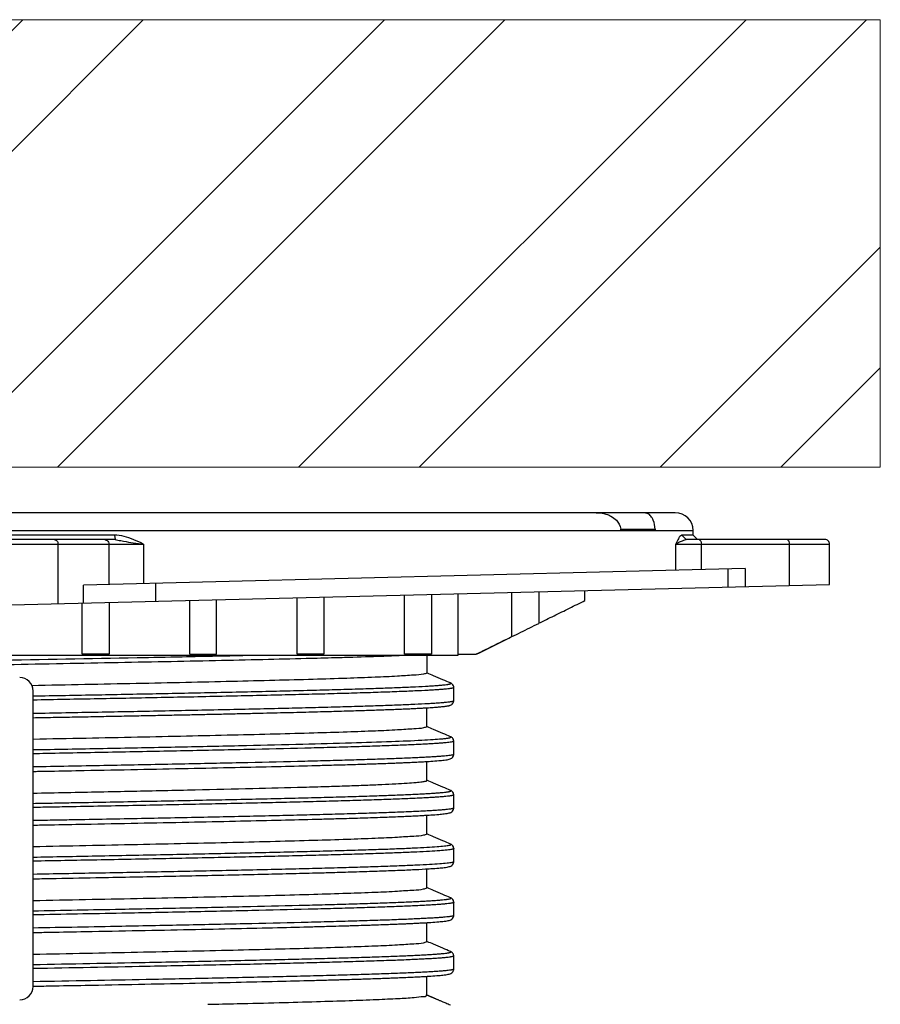
# Model space of a CAD drawing. Units: millimetres. Extents: x 13164 to 29136, y 4519 to 11269.
# Drawn here: x 16668 to 16765, y 7847 to 7957 of the extents above; entities that cross this region are included whole.
import ezdxf

# ---------------------------------------------------------------- set-up
doc = ezdxf.new("R2010")
doc.units = ezdxf.units.MM
doc.header["$LTSCALE"] = 30
doc.layers.get('0').update_dxf_attribs({"linetype": 'CONTINUOUS'})
doc.layers.add('Background', color=8, linetype='CONTINUOUS', lineweight=9)
doc.layers.add('Block - Brickwork', color=8, linetype='CONTINUOUS', lineweight=9)
doc.layers.add('Bauder Pedestal', color=7, linetype='CONTINUOUS')

# ---------------------------------------------------------------- blocks, each defined once
blk = doc.blocks.new('dph5')
at = {"layer": 'Bauder Pedestal', "color": 7, "linetype": 'Continuous'}
for p, q in [((493.975743888, 484.5119877873), (340.4781058015, 484.5119877952)), ((338.4757441122, 482.5119877785), (495.9757441137, 482.5119877872)), ((431.3089634653, 482.0119880751), (403.142524774, 482.0119879619)), ((431.3089634653, 482.0119880751), (431.3983807356, 481.5119880766)), ((487.9210440474, 482.6862992558), (491.7528166196, 482.6862992557)), ((495.975800812, 482.0119305202), (494.7063406233, 482.0118739162)), ((494.7063406233, 482.0118739162), (495.1982805631, 481.5118735557)), ((495.9757441144, 482.0119877283), (495.9757441144, 482.5119877401)), ((495.975800812, 482.0119305202), (496.4757436519, 481.5119876767)), ((399.8808210244, 481.0119877743), (434.5706672044, 481.0119878033)), ((431.3983807918, 481.5119877905), (403.0531075442, 481.511987792)), ((425.0200807185, 474.3423734459), (425.0200807189, 481.0119877314)), ((430.6960327179, 481.0119877311), (430.6960327177, 476.4840644675)), ((434.5706672044, 481.0119878033), (434.5706672041, 476.5807884087)), ((494.0418631444, 481.0119877872), (511.2257440986, 481.0119877865)), ((494.0418631442, 478.0653911973), (494.0418631444, 481.0119877872)), ((510.7257504557, 481.5119877865), (495.1981679479, 481.5119877873)), ((496.8945198032, 478.1366032237), (496.8945198033, 481.0119877287)), ((506.7257441658, 481.0119877282), (506.7257441655, 476.3820238515)), ((511.2257441148, 476.4942766044), (511.225744115, 481.0119877865)), ((501.8101319746, 478.2593135427), (427.8580567314, 476.413218915)), ((499.892610674, 476.2114456913), (499.8926106733, 478.2114457076)), ((501.8101319228, 478.2593135912), (501.8101319227, 476.2593134841)), ((323.2257441132, 471.8012414863), (511.2257419158, 476.494359088)), ((427.8580567537, 474.4132189017), (427.8580567538, 476.4132188797)), ((435.8913693625, 476.6137576452), (435.8913693694, 474.6137576226)), ((463.7257441147, 468.6891835417), (463.7257441147, 475.3085980329)), ((466.7257441147, 475.3834882082), (466.7257441147, 468.6891835417)), ((469.6877235289, 475.4574292608), (469.687635023, 468.6891835883)), ((475.7257441147, 470.6777573617), (475.7257441147, 475.6081587343)), ((478.7257441147, 475.6830489097), (478.7257441147, 472.1555701388)), ((483.8887499247, 474.6992246004), (483.8887499247, 475.8119350466)), ((427.7257441147, 468.6891835417), (427.7257441147, 474.4099159318)), ((430.7257441147, 474.4848060957), (430.7257441147, 468.6891835417)), ((439.7257441147, 468.6891835417), (439.7257441147, 474.7094766299)), ((442.7257441147, 468.6891835417), (442.7257441147, 474.7843668053)), ((451.7257441147, 468.6891835417), (451.7257441147, 475.0090373314)), ((454.7257441147, 475.0839275067), (454.7257441147, 468.6891835417)), ((430.7257446968, 468.6891835417), (427.7257438972, 468.6891835417)), ((439.7257441147, 468.6891835417), (442.7257441147, 468.6891835417)), ((454.7257437333, 468.6891835417), (451.7257444057, 468.6891835417)), ((466.7257439876, 468.6891835417), (463.72574466, 468.6891835417)), ((469.687635023, 468.6891835883), (471.6888963632, 468.6891835883)), ((469.7257441147, 468.5891835417), (469.7257441147, 468.6891835417)), ((471.7257431749, 468.6891830539), (472.0242193014, 468.8363160551)), ((364.7257438697, 468.5891835417), (469.7257435897, 468.5891835417)), ((466.2257441147, 468.5891835417), (466.2257441147, 466.5892960217)), ((422.2257441147, 431.5891835417), (422.2257441147, 464.5891835417)), ((469.2260314442, 464.9850454624), (469.2260292528, 464.9847683695)), ((469.2260314442, 463.5159882488), (469.2260314442, 464.9850454624)), ((469.2260266312, 463.5155775941), (469.2260314443, 463.5159882488)), ((466.2257441147, 460.5890093517), (466.2257441147, 462.7161892923)), ((469.2253145212, 458.9849787612), (469.2253116463, 458.9846607372)), ((469.2253145212, 457.5159215468), (469.2253145212, 458.9849787612)), ((466.2257441147, 454.5889527267), (466.2257441147, 456.7176029861)), ((469.225314521, 457.5159215468), (469.2253067288, 457.5153979734)), ((469.2251668489, 452.984775273), (469.22516398, 452.9844574277)), ((469.2251668489, 451.5157180576), (469.2251668489, 452.984775273)), ((469.2251668489, 451.5157180576), (469.2251590548, 451.5151941648)), ((466.2257441147, 448.5891101617), (466.2257441147, 450.7176062498)), ((469.2255563222, 446.9846045897), (469.2255533984, 446.9842840646)), ((469.2255563222, 445.5155473731), (469.2255563222, 446.9846045897)), ((469.2255563222, 445.5155473731), (469.2255485601, 445.5150251243)), ((466.2257441147, 442.5893801867), (466.2257441147, 444.7175892786)), ((469.2262329389, 440.9846296244), (469.2262299084, 440.9843041522)), ((469.2262329389, 439.5155724044), (469.2262329389, 440.9846296244)), ((469.226232939, 439.5155724044), (469.2262252444, 439.5150537858)), ((466.2257441147, 436.5894368467), (466.2257441147, 438.7175403412)), ((469.2263796879, 434.9849470145), (469.2263766579, 434.9846218498)), ((469.2263796879, 433.5158897945), (469.2263796879, 434.9849470145)), ((469.2263796878, 433.5158897945), (469.2263719662, 433.5153707132)), ((466.2257441135, 430.5891626867), (466.2257441135, 432.7175446622))]:
    blk.add_line(p, q, dxfattribs=at)
for points in [[(487.9210440474, 482.5119877878), (487.9202086502, 482.5313676088), (487.9191995736, 482.5507431997), (487.9180168177, 482.5701145606), (487.9163997489, 482.5894800113), (487.9146090007, 482.6088412319), (487.9134264737, 482.6282032627), (487.9131128014, 482.6475677836), (487.9134073504, 482.6669331147), (487.9143101207, 482.6862992559)], [(491.7528166196, 482.6862992557), (491.7506170584, 482.6669334309), (491.749025778, 482.6475683107), (491.7480427785, 482.6282038951), (491.7479288076, 482.6088418291), (491.7484231176, 482.5894804678), (491.7487434651, 482.5701148764), (491.7486291023, 482.5507434101), (491.7483407772, 482.5313677139), (491.7478784895, 482.5119877876)]]:
    blk.add_lwpolyline(points, dxfattribs=at)
for centre, radius, start, end in [((493.9757441149, 482.5119879158), 1.9999999988, 359.9999926208009, 89.9999904543002), ((420.7257441137, 464.5891835406), 1.5000000011, 3.980000000000009e-08, 89.9999999602002), ((420.7257441137, 431.5891835427), 1.5000000011, 270.0000000398006, 360.0000000000008)]:
    blk.add_arc(centre, radius, start, end, dxfattribs=at)
for points in [[(485.1561399018, 484.5119877856), (485.598684722, 484.4867082102)], [(485.598684722, 484.4867082102), (486.4124500477, 484.2954158456), (486.782368757, 484.1312012958)], [(486.782368757, 484.1312012958), (487.4060142336, 483.6687834518), (487.9143103435, 482.6862992674)], [(491.3969240732, 483.9189219134), (491.0840381289, 484.2943678788), (490.5191224523, 484.5119877847)], [(491.7528168254, 482.6862992672), (491.522360335, 483.6665889492), (491.3969240732, 483.9189219134)], [(434.5706672044, 481.0119877904), (433.4755387437, 481.4914148122), (432.3889093316, 481.8596354166), (431.3089634144, 482.0119877905)], [(494.7062283244, 482.0119877873), (494.5021440231, 481.8596374305), (494.2809716179, 481.4914170957), (494.1240824875, 481.1785374498)], [(424.5870680171, 481.5119877908), (424.8932544099, 481.3655411809), (425.0200826817, 481.0119877909)], [(430.2630200262, 481.5119877906), (430.6519311426, 481.2318306203), (430.6960327344, 481.0119877906)], [(431.3984191337, 481.5119390493), (431.6974046355, 481.4507177835)], [(431.6974046355, 481.4507177835), (432.3412561544, 481.3300547702), (433.4162592285, 481.1543626283), (434.5706672092, 481.0119878122)], [(494.0418631435, 481.0119877864), (494.2732810688, 481.1543732072), (494.6686760009, 481.3300331478), (495.1981986952, 481.5119389842)], [(494.1240824875, 481.1785374498), (494.0418631444, 481.0119877873)], [(496.6445198344, 481.5119877872), (496.8616436197, 481.2598366269), (496.8945198344, 481.0119877872)], [(506.4757441144, 481.5119877867), (506.5677677926, 481.4768819371), (506.6849139647, 481.2855642244), (506.7257441144, 481.0119877867)], [(511.225744115, 481.0119877865), (511.1906382654, 481.1960351403), (511.079297505, 481.3655411765), (510.9097914688, 481.4768819369), (510.725744115, 481.5119877865)], [(478.725744121, 472.1555701208), (480.4353493962, 472.9978474413), (482.1563979442, 473.8457560634), (483.8887499107, 474.6993034743)], [(475.7324020747, 470.6642508627), (477.7167866651, 471.6424430925), (478.7319970757, 472.1428852068)], [(471.6888963632, 468.6891835883), (473.0266208259, 469.3481372348), (474.3722591441, 470.0109816335), (475.7257440728, 470.6776816062)], [(472.0242193012, 468.8363160555), (475.5890888447, 470.5936052697)], [(475.5890888447, 470.5936052697), (475.7324020747, 470.6642508627)], [(365.2252061986, 466.5159197839), (365.2268819179, 466.5236061191), (365.244973748, 466.5421909201), (365.2828938958, 466.560775721), (365.3405920709, 466.5793605219), (365.4179980989, 466.5979453227), (365.5150418054, 466.6165301235), (365.6316530159, 466.6351149243), (365.7677615559, 466.6536997251), (366.0981899266, 466.6908693267), (366.5057655217, 466.7280389282), (366.9899269455, 466.7652085298), (367.5501128023, 466.8023781315), (368.1857616963, 466.8395477333), (368.8961621149, 466.8767173352), (369.6800020738, 466.9138869373), (371.4621522075, 466.9882261416), (373.5205152872, 467.062565346), (375.8433945026, 467.13690455), (381.2278117669, 467.2855829567), (387.4813178547, 467.4342613633), (394.4558916887, 467.5829397719), (401.9801817964, 467.7316181817), (409.8740299754, 467.8802965915), (417.9453814988, 468.028975), (433.8414248927, 468.3263318134), (438.8851897539, 468.4259065062)], [(417.228743133, 467.5158143594), (418.5430479141, 467.5401880405), (424.8230305473, 467.657146747), (430.9906497649, 467.7741228217), (436.9524386173, 467.8911173408), (442.6194134064, 468.0081246136), (447.9073260156, 468.1251498794), (452.7356593318, 468.2422168576), (455.9935752067, 468.3294894907)], [(438.8851897539, 468.4259065062), (446.6083830637, 468.5891835418)], [(455.9935752067, 468.3294894907), (457.0349867387, 468.3593505998), (460.7391579554, 468.4765990025), (461.4207231987, 468.5006504036)], [(461.4207231987, 468.5006504036), (463.6802506163, 468.5891819429)], [(466.2257441135, 466.5892956892), (465.8547982102, 466.4713758228), (464.7521226911, 466.3547186401), (462.9345901173, 466.2370103829), (460.4309237415, 466.1201281155), (457.2832245546, 466.0042821915), (453.5279545306, 465.8857308469), (449.2305503394, 465.7702455588), (444.4639497687, 465.6525462058), (439.2856025872, 465.5355787752), (433.7583670994, 465.4192017577), (428.0075561936, 465.3007983962), (422.1027816884, 465.1829305782)], [(466.2862089254, 466.5856776354), (466.2257441045, 466.6113701103)], [(468.8727280974, 465.4866825934), (468.0127204533, 465.8520819507), (466.9697035669, 466.2952542845), (466.2862089254, 466.5856776354)], [(422.2257441307, 464.037574842), (429.4500359499, 464.173039991), (436.4291909272, 464.3085051397), (443.6390138909, 464.4571835465), (447.0153179455, 464.5315227498), (450.2111504825, 464.6058619533), (453.2062692052, 464.6802011574), (455.9836623282, 464.7545403619), (458.5271256939, 464.8288795667), (460.8204551447, 464.9032187717), (462.8485139134, 464.9775579767), (464.6004347941, 465.0518971815), (466.0664179713, 465.126236386), (466.6891204789, 465.1634059881), (467.2366636297, 465.20057559), (467.7079755079, 465.2377451918), (468.1025964408, 465.2749147935), (468.420219817, 465.3120843951), (468.5500616052, 465.3306691959), (468.6605390249, 465.3492539967), (468.7516137496, 465.3678387975), (468.8232474529, 465.3864235982), (468.8754018082, 465.405008399), (468.9080384893, 465.4235931999), (468.9211191696, 465.4421780007), (468.9146055227, 465.4607628015), (468.8884592221, 465.4793476024), (468.8726361723, 465.4864662379)], [(469.2259149038, 464.9847685531), (469.2199062338, 465.0644403857), (469.1402458091, 465.2709330196), (469.0312639865, 465.392068838), (468.9384306553, 465.4548478664), (468.8726381601, 465.486719646)], [(469.225839464, 464.984758083), (469.2257536582, 464.9819255707), (469.2125958952, 464.9633407698), (469.1797668903, 464.944755969), (469.1273051959, 464.9261711682), (469.0552493642, 464.9075863674), (468.9636379475, 464.8890015666), (468.8525094981, 464.8704167658), (468.7219025684, 464.8518319651), (468.4024074769, 464.8146623634), (468.0054610914, 464.7774927617), (467.5313718303, 464.7403231599), (466.9806020753, 464.703153558), (466.3542300588, 464.665983956), (464.8796080237, 464.5916447517), (463.1173632894, 464.5173055474), (461.0773534207, 464.4429663434), (458.7705096606, 464.3686271399), (456.2120579772, 464.2942879367), (453.4182980175, 464.2199487335), (450.4055294286, 464.14560953), (447.1908642444, 464.071270326), (443.7946640471, 463.9969311215), (436.5423544897, 463.8482527117), (429.5076889303, 463.712515739), (422.2257441207, 463.5767787673)], [(422.2257441124, 462.1077215537), (429.5076889303, 462.2434585235), (436.5423544897, 462.3791954933), (443.7946640471, 462.5278739017), (447.1908642444, 462.602213106), (450.4055294286, 462.67655231), (453.4182980175, 462.7508915135), (456.2120579772, 462.8252307167), (458.7705096606, 462.8995699199), (461.0773534207, 462.9739091234), (463.1173632894, 463.0482483274), (464.8796080237, 463.1225875319), (466.3542300588, 463.1969267367), (466.9806020753, 463.2340963391), (467.5313718303, 463.2712659416), (468.0054610914, 463.3084355441), (468.4024074769, 463.3456051466), (468.7219025684, 463.382774749), (468.8525094981, 463.4013595502), (468.9636379475, 463.4199443514), (469.0552493642, 463.4385291526), (469.1273051959, 463.4571139537), (469.1797668903, 463.4756987549), (469.2125958952, 463.4942835559), (469.2257536582, 463.512868357), (469.2258461147, 463.5155691506)], [(466.2436900326, 462.7172410992), (466.576542403, 462.7379193732), (466.9345150611, 462.7619574314), (467.2557975845, 462.7855848747), (467.5417699505, 462.8087919453), (467.7938924077, 462.8315605534), (468.0139356709, 462.8538932703), (468.2040090313, 462.875829371), (468.3666246268, 462.8974768263), (468.5049318281, 462.9190984738), (468.6229613416, 462.9412852657), (468.7261463015, 462.9653918838), (468.8229807639, 462.9949583045), (468.9276759383, 463.0403463466), (469.0649072924, 463.139055489), (469.2101320495, 463.388659335), (469.2253295194, 463.5155758188)], [(422.2257441147, 461.6086164245), (424.4561954945, 461.6502732418), (426.8899886038, 461.6960252623), (429.2560769099, 461.7409067131), (431.5512288365, 461.7849295022), (433.7727424965, 461.8281054768), (435.9184064881, 461.8704464275), (437.9864883454, 461.9119638002), (439.9758612555, 461.9526668158), (441.8859854899, 461.9925667264), (443.7166542358, 462.0316753382), (445.4679365668, 462.070004417), (447.1401528429, 462.1075656933), (448.7338515281, 462.1443708689), (450.2497874655, 462.1804316228), (451.6889300143, 462.2157574178), (453.0523932498, 462.2503486861), (454.3414408544, 462.2842041401), (455.5574839236, 462.3173225132), (456.7020696762, 462.3497025432), (457.7768714004, 462.3813429847), (458.7839251782, 462.4122503578), (459.7261040387, 462.4424566009), (460.6063460428, 462.4719989777), (461.4275124778, 462.5009148549), (462.1925635316, 462.5292417377), (462.9043605687, 462.5570174808), (463.5655784298, 462.5842801262), (464.1784546111, 462.6110566327), (464.7446991445, 462.6373549075), (465.2659723877, 462.6631816961), (465.7439324692, 462.6885447897), (466.1802363611, 462.7134534952), (466.2436900326, 462.7172410992)], [(466.2257441147, 460.5890093517), (465.85811763, 460.4720759887), (464.7651653618, 460.3555947795), (462.9578446041, 460.2382235199), (460.468011642, 460.1218273045), (457.3320372438, 460.0046192617), (453.5911448795, 459.8876821698), (449.3142555271, 459.7711953495), (444.5492968306, 459.6537840355), (439.381980845, 459.5374187822), (433.8924939492, 459.4205168494), (428.1362907115, 459.3034763881), (422.2254598675, 459.1861629717)], [(466.2838164905, 460.5865147219), (466.225744092, 460.6111942794)], [(468.87174068, 459.4868337819), (468.0060659309, 459.8546553102), (466.9635617297, 460.2976473485), (466.2838164905, 460.5865147219)], [(422.2257441082, 458.0375723635), (423.6482130461, 458.0640120031), (431.5244286656, 458.2126904115), (439.0554364055, 458.36136882), (446.0572541454, 458.5100472267), (452.3630032797, 458.6587256333), (457.8169635757, 458.8074040419), (462.290944778, 458.9560824517), (465.6724662574, 459.1047608615), (466.9288866237, 459.179100066), (467.884355913, 459.25343927), (468.3369730939, 459.3013462067), (468.5149898474, 459.325299675), (468.6607629292, 459.3492531432), (468.7742555042, 459.3732066115), (468.855430737, 459.3971600797), (468.9042517925, 459.4211135479), (468.9206818354, 459.4450670161), (468.9158676039, 459.4582831495), (468.9011755265, 459.4714992829), (468.8765994164, 459.4847154162), (468.8717462475, 459.4868468)], [(469.2247897456, 458.984635224), (469.2243103436, 458.9790348482), (469.2082187945, 458.9604500474), (469.1725141203, 458.9418652467), (469.0423346192, 458.9046956451), (468.833910284, 458.8675260435), (468.5473795588, 458.8303564419), (468.1828808875, 458.7931868401), (467.7407086699, 458.7560172381), (467.2217811331, 458.7188476361), (466.6271724601, 458.6816780339), (465.9579568341, 458.6445084317), (465.2152084381, 458.6073388295), (464.4000014553, 458.5701692274), (462.5565084617, 458.4958300234), (460.4371812117, 458.4214908199), (458.0561626383, 458.3471516167), (455.4287055677, 458.2728124135), (452.5700628264, 458.19847321), (446.2271546895, 458.0497948015), (439.1840761014, 457.9011163917), (431.6086890638, 457.7524379819), (423.6860598806, 457.6037595733), (422.2257441123, 457.5767763064)], [(469.2251744043, 458.9846609624), (469.2179819717, 459.0718043109), (469.1334485178, 459.2799531932), (469.0233561752, 459.3978883625), (468.9317901721, 459.4580865524), (468.8716727657, 459.4868611845)], [(469.2247986757, 457.5153775506), (469.2243103436, 457.5099776337), (469.2082187945, 457.4913928326), (469.1725141203, 457.4728080315), (469.0423346192, 457.4356384291), (468.833910284, 457.3984688267), (468.5473795588, 457.3612992242), (468.1828808875, 457.3241296218), (467.7407086699, 457.2869600193), (467.2217811331, 457.2497904168), (466.6271724601, 457.2126208143), (465.9579568341, 457.1754512119), (465.2152084381, 457.1382816096), (464.4000014553, 457.1011120074), (462.5565084617, 457.0267728034), (460.4371812117, 456.9524335999), (458.0561626383, 456.8780943967), (455.4287055677, 456.8037551935), (452.5700628264, 456.72941599), (446.2271546895, 456.5807375817), (439.1840761014, 456.4320591733), (431.6086890638, 456.2833807667), (423.6860598806, 456.13470236), (422.2257441084, 456.1077190929)], [(455.1933214251, 456.3073695017), (457.6635624622, 456.3780943967), (460.0216866274, 456.4524335999), (462.1206357314, 456.5267728033), (463.9464028307, 456.6011120074), (464.7537712846, 456.6382816096), (465.4893778687, 456.6754512119), (466.1521587286, 456.7126208143), (466.2434836758, 456.7180896201)], [(455.193324389, 456.3072614844), (456.7259123054, 456.3503944466), (459.5522875636, 456.4368004093), (461.9183710049, 456.5189106675), (463.8670186794, 456.5972336633), (465.4394516233, 456.6722007066), (466.2431759166, 456.7172317535)], [(466.2431759166, 456.7172317535), (466.2906639166, 456.7201008587)], [(466.2906639166, 456.7201008587), (466.6588677685, 456.7433114386), (467.5505294015, 456.809530395), (468.146721897, 456.868827058), (468.5046019658, 456.9189890235), (468.7319384653, 456.9669644446), (468.9142131834, 457.0336595934), (469.0925373443, 457.1686084921), (469.2098470872, 457.3902989918), (469.2245130145, 457.5153960706)], [(422.2257441133, 455.6086147554), (423.6239414664, 455.63470236), (424.1302970182, 455.6441708802)], [(422.2257441148, 455.6086139307), (424.1302970467, 455.6441693571)], [(424.1302970467, 455.6441693571), (427.9461642473, 455.7160039537), (433.8881103663, 455.8303698817), (439.5695847176, 455.9442816164), (444.7999836764, 456.0552747741), (449.4338817684, 456.1608950523), (453.3873266874, 456.2590196983), (455.193324389, 456.3072614844)], [(422.2254471758, 453.1868150933), (425.9942479962, 453.2610183693), (433.3635290522, 453.4096967788), (440.3432008465, 453.5583751873), (446.7624641645, 453.7070535939), (452.4686323594, 453.8557320006), (455.0088691543, 453.9300712046), (457.320450138, 454.004410409), (459.390032906, 454.0787496134), (461.2042750542, 454.1530888177), (462.7509109663, 454.2274280216), (464.0219821793, 454.3017672252), (465.0106070184, 454.3761064287), (465.7099038085, 454.4504456323), (465.9354116064, 454.4851371752), (466.0964363156, 454.5198287181), (466.193002424, 454.5545202611), (466.2251335575, 454.5889582394)], [(466.2876289133, 454.584604593), (466.2257441042, 454.6109011105)], [(468.8714671519, 453.4867213782), (468.012436566, 453.8517145652), (466.9704305154, 454.2944684138), (466.2876289133, 454.584604593)], [(422.2257441272, 452.0375723996), (424.3573510341, 452.0772240414), (426.4765935288, 452.1168756833), (434.2512504431, 452.2655540917), (441.614866128, 452.4142325), (448.3872458976, 452.5629109067), (451.5010844351, 452.6372501099), (454.4073039847, 452.7115893133), (457.087276348, 452.7859285174), (459.5260148014, 452.8602677219), (461.7094429897, 452.9346069267), (463.623484558, 453.0089461317), (465.2551991725, 453.0832853367), (465.9624890428, 453.1204549391), (466.5961905837, 453.1576245415), (467.1553962667, 453.1947941438), (467.6391985633, 453.231963746), (468.0466899449, 453.2691333481), (468.376962883, 453.3063029501), (468.5128784019, 453.324887751), (468.6292663999, 453.3434725519), (468.726130849, 453.3620573527), (468.8034757213, 453.3806421536), (468.8613049888, 453.3992269544), (468.8996226236, 453.4178117552), (468.9184325978, 453.436396556), (468.9205234534, 453.4456889564), (468.9177388833, 453.4549813568), (468.8975454524, 453.4735661576), (468.871470339, 453.4867288702)], [(469.2250269176, 452.9844576527), (469.2178483119, 453.071520061), (469.1334278971, 453.2795721372), (469.0234572099, 453.3975022118), (468.9319666632, 453.4577353106), (468.8713961237, 453.4867501504)], [(469.2251585191, 452.9844575717), (469.2230512549, 452.9761441259), (469.2041304354, 452.9575593251), (469.1655869991, 452.9389745243), (469.1074169504, 452.9203897235), (469.0296162939, 452.9018049227), (468.9321810341, 452.8832201218), (468.8151071757, 452.8646353209), (468.678390723, 452.84605052), (468.3461715267, 452.8088809181), (467.9362788482, 452.771711316), (467.4496255642, 452.7345417139), (466.887124551, 452.6973721117), (466.2496886851, 452.6602025095), (465.538230843, 452.6230329074), (463.8969007364, 452.5486937033), (461.9715799583, 452.4743544999), (459.7752850982, 452.4000152967), (457.322175461, 452.3256760935), (454.6264103514, 452.25133689), (451.7030648077, 452.176997686), (448.5708768023, 452.1026584815), (441.7585882289, 451.9539800717), (434.3515796585, 451.8053016618), (426.531107645, 451.6566232533), (424.3847170789, 451.6166998099), (422.2257441133, 451.5767763667)], [(469.2251517962, 451.5151944472), (469.2230512549, 451.5070869103), (469.2041304354, 451.4885021091), (469.1655869991, 451.4699173079), (469.1074169504, 451.4513325067), (469.0296162939, 451.4327477054), (468.9321810341, 451.4141629042), (468.8151071757, 451.3955781029), (468.678390723, 451.3769933017), (468.3461715267, 451.3398236992), (467.9362788482, 451.3026540967), (467.4496255642, 451.2654844943), (466.887124551, 451.2283148919), (466.2496886851, 451.1911452896), (465.538230843, 451.1539756874), (463.8969007364, 451.0796364833), (461.9715799583, 451.0052972799), (459.7752850982, 450.9309580767), (457.322175461, 450.8566188735), (454.6264103514, 450.78227967), (451.7030648077, 450.707940466), (448.5708768023, 450.6336012617), (441.7585882289, 450.4849228533), (434.3515796585, 450.3362444466), (426.531107645, 450.1875660399), (424.3847170789, 450.1476425964), (422.2257441155, 450.1077191528)], [(466.2890917328, 450.7200142953), (466.6568743195, 450.7432068079), (467.5481479394, 450.8093706245), (468.1453795204, 450.8686286605), (468.5041521828, 450.9187881709), (468.7317893511, 450.9667704082), (468.9142626486, 451.0335494933), (469.0925743053, 451.1686077458), (469.2097481567, 451.3902885761), (469.2243675486, 451.5151922633)], [(424.1394626598, 449.6443389691), (427.9756401376, 449.716558979), (433.9287634939, 449.8311697341), (439.6091732762, 449.9450954784), (444.8318781255, 450.0559690321), (449.4555274084, 450.1614176181), (453.4021262874, 450.2594000504), (455.1648558744, 450.3064677574)], [(455.1648530359, 450.3065713082), (456.9366328507, 450.3566188735), (459.3661548968, 450.4309580767), (461.5413315385, 450.5052972799), (463.448139618, 450.5796364833), (465.0736877054, 450.6539756874), (465.7783046071, 450.6911452896), (466.2434601975, 450.718097497)], [(466.2431828472, 450.7172391323), (466.2890917328, 450.7200142953)], [(422.225744113, 449.6086147747), (424.1394626269, 449.6443407285)], [(422.2257441149, 449.6086139463), (424.1394626598, 449.6443389691)], [(466.2257441147, 448.5891101617), (465.8585992297, 448.4724135682), (464.7630940167, 448.3550284444), (462.9561081587, 448.2385612745), (460.464281559, 448.1213688523), (457.3253873682, 448.0044085304), (453.5859148948, 447.8878488473), (449.302206105, 447.7704533061), (444.5401791284, 447.6539756559), (439.3817175217, 447.5372010292), (433.8785916286, 447.4201455185), (428.1319913215, 447.3037809723), (422.2256894979, 447.1857272417)], [(466.2878220066, 448.5844796931), (466.2257441042, 448.6108580516)], [(468.8718796387, 447.4865120052), (468.01273114, 447.8515523787), (466.970649758, 448.2943347091), (466.2878220066, 448.5844796931)], [(422.2257441305, 446.0375749654), (429.2766014097, 446.1697393633), (436.925859998, 446.3184177717), (444.0995063464, 446.46709618), (447.452033401, 446.5414353835), (450.6216858893, 446.6157745867), (453.589771917, 446.6901137899), (456.3375995897, 446.7644529933), (458.8474346408, 446.8387921974), (461.1053733146, 446.9131314019), (463.0984694832, 446.9874706067), (464.8137770187, 447.0618098117), (466.2395149554, 447.1361490167), (467.3685629766, 447.2104882216), (468.1949659279, 447.2848274262), (468.4928145166, 447.3219970283), (468.7127686548, 447.3591666303), (468.7933223789, 447.3777514312), (468.8542415265, 447.396336232), (468.8955512321, 447.4149210328), (468.9172766302, 447.4335058336), (468.9194428555, 447.4520906344), (468.9020750424, 447.4706754352), (468.8718779837, 447.4865081202)], [(469.2255338269, 446.9842841523), (469.2254356913, 446.9825458039), (469.221888472, 446.9732534035), (469.2000350484, 446.9546686027), (469.1584819094, 446.9360838018), (469.0972037724, 446.9174990009), (469.0161753547, 446.8989142), (468.7949250535, 446.8617445981), (468.4953212798, 446.824574996), (467.6640484382, 446.7502357917), (466.5283470768, 446.6758965873), (465.0942074426, 446.6015573833), (463.3687918111, 446.5272181798), (461.3639505718, 446.4528789766), (459.0927061427, 446.3785397734), (456.5680809416, 446.3042005699), (453.8040606601, 446.2298613659), (450.8184840684, 446.1555221615), (447.6301532097, 446.0811829567), (444.2578701272, 446.0068437518), (437.0419503597, 445.8581653419), (429.3476156288, 445.7094869334), (422.2257441166, 445.5767789377)], [(469.2254143803, 446.9842842928), (469.218135107, 447.0719480995), (469.1333215902, 447.2801109065), (469.0232407216, 447.3977950044), (468.9318008545, 447.4578378394), (468.8718120733, 447.4865392701)], [(469.2255317477, 445.5150253962), (469.2254356913, 445.5134885873), (469.221888472, 445.5041961867), (469.2000350484, 445.4856113854), (469.1584819094, 445.4670265842), (469.0972037724, 445.4484417829), (469.0161753547, 445.4298569817), (468.7949250535, 445.3926873792), (468.4953212798, 445.3555177767), (467.6640484382, 445.2811785719), (466.5283470768, 445.2068393674), (465.0942074426, 445.1325001633), (463.3687918111, 445.0581609598), (461.3639505718, 444.9838217566), (459.0927061427, 444.9094825534), (456.5680809416, 444.8351433499), (453.8040606601, 444.760804146), (450.8184840684, 444.6864649417), (447.6301532097, 444.6121257374), (444.2578701272, 444.5377865334), (437.0419503597, 444.3891081267), (429.3476156288, 444.24042972), (422.2257441074, 444.1077217226)], [(466.2920846491, 444.7201770011), (466.6591489254, 444.743351186), (467.5484538825, 444.8094468588), (468.1445755573, 444.8686018254), (468.5033784017, 444.9186331292), (468.731377877, 444.9664988135), (468.9139285242, 445.0330671581), (469.0925060659, 445.1679410422), (469.210047682, 445.3897632746), (469.224753109, 445.5150232194)], [(455.1945666425, 444.3073851711), (456.1897892492, 444.3351433501), (458.6901392085, 444.4094825536), (460.9395447496, 444.4838217568), (462.9251086699, 444.55816096), (464.633933767, 444.6325001636), (466.0542835943, 444.7068393675), (466.2434786546, 444.7180932752)], [(466.2432015635, 444.7172196746), (466.2920846491, 444.7201770011)], [(422.2257441108, 443.6086173362), (424.1503262478, 443.6445450901)], [(422.2257441151, 443.6086164967), (424.1503262766, 443.6445435524)], [(424.1503262478, 443.6445450901), (429.2310591714, 443.74042972), (436.851409913, 443.8891081267), (443.9979458347, 444.0377865333), (447.337803121, 444.1121257374), (450.4954769553, 444.1864649417), (453.4523460829, 444.260804146), (455.1945666425, 444.3073851711)], [(422.2257393026, 441.1862947267), (428.0868752124, 441.3026663803), (433.8445007755, 441.4197185471), (439.3537544817, 441.5363965955), (444.5306717295, 441.6538789701), (449.2972543189, 441.7704147928), (453.5811470351, 441.8874636715), (457.320150593, 442.0045107072), (460.4602019515, 442.1210372168), (462.9540974564, 442.2384987465), (464.7625133412, 442.3551083085), (465.8585303538, 442.4721339758), (466.2257441147, 442.5893801867)], [(466.2864562459, 442.5852607792), (466.2257441046, 442.6110583641)], [(468.872728456, 441.4863702798), (468.0126876575, 441.8517837631), (466.9697881237, 442.2949064024), (466.2864562459, 442.5852607792)], [(422.2257441127, 440.0375768408), (432.039721573, 440.2226030417), (439.5401583545, 440.3712814515), (446.5018653347, 440.51995986), (452.7538666411, 440.6686382667), (455.5671073969, 440.7429774699), (458.148124306, 440.8173166734), (460.4801313919, 440.8916558775), (462.5503505192, 440.965995082), (464.3470055127, 441.0403342869), (465.1390664044, 441.0775038894), (465.858320197, 441.114673492), (466.5034437091, 441.1518430944), (467.0737091332, 441.1890126968), (467.5685375018, 441.2261822992), (467.9873498477, 441.2633519015), (468.3295672034, 441.3005215037), (468.4717718327, 441.3191063048), (468.5946106017, 441.3376911058), (468.6980111394, 441.3562759069), (468.7819010751, 441.3748607078), (468.8462080376, 441.3934455088), (468.8908596562, 441.4120303097), (468.9158033254, 441.4306151107), (468.9210655013, 441.4491999116), (468.9066924057, 441.4677847124), (468.8727284502, 441.486370266)], [(469.2260871129, 440.9843043866), (469.2186088661, 441.0731420281), (469.1329703666, 441.2815926616), (469.0225794585, 441.3988278494), (468.9311678947, 441.4584881285), (468.8726715961, 441.4863928967)], [(469.2258500163, 440.9843384233), (469.2204064953, 440.9703626809), (469.1953158362, 440.95177788), (469.150401091, 440.933193079), (469.0857151752, 440.914608278), (469.0013308862, 440.896023477), (468.8973210213, 440.877438676), (468.7737583781, 440.8588538749), (468.6307157538, 440.8402690738), (468.2864817519, 440.8030994716), (467.8652013946, 440.7659298694), (467.3674570613, 440.7287602673), (466.7938311311, 440.6915906652), (466.1449059832, 440.6544210633), (465.421413717, 440.6172514615), (464.6246853087, 440.5800818598), (462.8174428509, 440.5057426567), (460.73502418, 440.4314034535), (458.3892748661, 440.3570642501), (455.7930483417, 440.282725046), (452.963229503, 440.2083858415), (446.6743859186, 440.0597074317), (439.6716544533, 439.9110290219), (432.1270185197, 439.7623506133), (422.2257441105, 439.576780804)], [(469.2258321638, 439.5150928217), (469.2204064953, 439.5013054609), (469.1953158362, 439.48272066), (469.150401091, 439.464135859), (469.0857151752, 439.445551058), (469.0013308862, 439.426966257), (468.8973210213, 439.408381456), (468.7737583781, 439.3897966549), (468.6307157538, 439.3712118538), (468.2864817519, 439.3340422516), (467.8652013946, 439.2968726494), (467.3674570613, 439.2597030473), (466.7938311311, 439.2225334452), (466.1449059832, 439.1853638433), (465.421413717, 439.1481942415), (464.6246853087, 439.1110246398), (462.8174428509, 439.0366854367), (460.73502418, 438.9623462335), (458.3892748661, 438.8880070301), (455.7930483417, 438.813667826), (452.963229503, 438.7393286215), (446.6743859186, 438.5906502117), (439.6716544533, 438.4419718019), (432.1270185197, 438.2932933933), (422.225744109, 438.1077235839)], [(466.3027528258, 438.7207864936), (466.6687825381, 438.7439448085), (467.5544213212, 438.8099608601), (468.1469436608, 438.8689496094), (468.5036621041, 438.9187830959), (468.7308774025, 438.9663945731), (468.9129042604, 439.0323501329), (469.0920394817, 439.1667275854), (469.2104854273, 439.3888501099), (469.2254192143, 439.5150518733)], [(424.1610850586, 437.6447474497), (428.0617027199, 437.7181895536), (434.0530541406, 437.8336022034), (439.7358965494, 437.9477167294), (444.9420744244, 438.0583815762), (449.5405957905, 438.1634375857), (453.4649352704, 438.2610584832), (455.2139451726, 438.3078213407)], [(455.2139421467, 438.3079316065), (455.4222088783, 438.313667826), (457.9934716864, 438.38800703), (460.3166657202, 438.4623462335), (462.3790611355, 438.5366854367), (464.1689262622, 438.6110246399), (464.9579938202, 438.6481942415), (465.6745294297, 438.6853638433), (466.24344297, 438.718038074)], [(455.2139451726, 438.3078213407), (456.7856476913, 438.352096116), (459.5962226513, 438.4382199588), (461.9485249412, 438.5200757206), (463.8886651475, 438.5981819382), (465.4555178831, 438.6729814369), (466.2432331782, 438.7171828029)], [(466.2432331782, 438.7171828029), (466.3027528258, 438.7207864936)], [(422.2257441174, 437.6086192219), (424.1610850654, 437.6447470869)], [(422.2257441151, 437.608618383), (424.1610850586, 437.6447474497)], [(422.2255065869, 435.1861401067), (428.1395491091, 435.3034790133), (433.8905399696, 435.4208427247), (439.3929579629, 435.5372742726), (444.5625853794, 435.6544037812), (449.3218675258, 435.7713046752), (453.5990997725, 435.8877803834), (457.3337703136, 436.0050915277), (460.469766928, 436.1215114274), (462.9587979673, 436.238505793), (464.7647276388, 436.3555627943), (465.8591539467, 436.472070967), (466.2257441147, 436.5894368467)], [(466.2867515388, 436.5854053859), (466.2257441045, 436.6113282081)], [(468.8731718773, 435.4864616896), (468.0130398335, 435.8519107721), (466.9700923571, 436.2950498466), (466.2867515388, 436.5854053859)], [(422.2257441236, 434.0375765995), (428.5794406049, 434.1565216603), (434.7574263514, 434.2754667217), (442.0860575791, 434.4241451315), (448.8144956632, 434.5728235401), (451.9007404186, 434.6471627436), (454.7771671199, 434.7215019468), (457.4269462284, 434.7958411501), (459.8332482055, 434.8701803536), (461.9802867244, 434.9445195575), (463.8564483424, 435.0188587617), (464.6896471159, 435.0560283638), (465.451162827, 435.0931979659), (466.1396741966, 435.1303675678), (466.7538599457, 435.1675371697), (467.2925503797, 435.2047067716), (467.7551821335, 435.2418763733), (468.1413434268, 435.2790459749), (468.4506224794, 435.3162155765), (468.5763024841, 435.3348003773), (468.682607511, 435.3533851781), (468.7694860876, 435.3719699789), (468.8368867414, 435.3905547798), (468.8847579998, 435.4091395806), (468.9130483904, 435.4277243815), (468.9217064405, 435.4463091824), (468.9106806777, 435.4648939833), (468.8799394024, 435.4834787843), (468.8731322987, 435.4863660865)], [(469.2263352263, 434.9846240888), (469.2176353216, 434.967471958), (469.1891782192, 434.948887157), (469.1410248613, 434.930302356), (469.0732270237, 434.9117175549), (468.9858364823, 434.8931327538), (468.878905013, 434.8745479528), (468.7524843916, 434.8559631517), (468.4413827959, 434.8187935495), (468.0529459022, 434.7816239474), (467.5875879173, 434.7444543454), (467.0457230479, 434.7072847434), (466.4279179767, 434.6701151416), (465.7353492931, 434.6329455399), (464.9693460621, 434.5957759383), (464.1312373491, 434.5586063367), (462.2440197375, 434.4842671335), (460.0843289801, 434.40992793), (457.6638469635, 434.335588726), (454.9984530352, 434.2612495215), (452.1050759075, 434.1869103167), (449.000644293, 434.1125711117), (442.2325563514, 433.9638927019), (434.8607383997, 433.8152142933), (428.6319049878, 433.6959974159), (422.2257441113, 433.5767805388)], [(469.2262340687, 434.9846220837), (469.2187501802, 435.0734875275), (469.1328705317, 435.2822478888), (469.0220823258, 435.3996124393), (468.9305067702, 435.4591628777), (468.8731249547, 435.4864799986)], [(469.226323597, 433.5153739292), (469.2176353216, 433.498414738), (469.1891782192, 433.479829937), (469.1410248613, 433.461245136), (469.0732270237, 433.4426603349), (468.9858364823, 433.4240755338), (468.878905013, 433.4054907328), (468.7524843916, 433.3869059317), (468.4413827959, 433.3497363295), (468.0529459022, 433.3125667274), (467.5875879173, 433.2753971254), (467.0457230479, 433.2382275234), (466.4279179767, 433.2010579216), (465.7353492931, 433.1638883199), (464.9693460621, 433.1267187183), (464.1312373491, 433.0895491167), (462.2440197375, 433.0152099135), (460.0843289801, 432.94087071), (457.6638469635, 432.866531506), (454.9984530352, 432.7921923015), (452.1050759075, 432.7178530967), (449.000644293, 432.6435138917), (442.2325563514, 432.4948354819), (434.8607383997, 432.3461570733), (428.6319049878, 432.2269401959), (422.2257441129, 432.1077233188)], [(466.3071720244, 432.721040068), (466.6735152457, 432.7442219636), (467.5588872235, 432.8102990632), (468.1501174137, 432.8693328567), (468.5056162362, 432.9192055587), (468.7321777015, 432.9669144554), (468.913815281, 433.0330237103), (469.0924696204, 433.167365653), (469.2106544516, 433.3892590202), (469.2255668582, 433.5153688016)], [(424.149973018, 431.6445412438), (428.0302217393, 431.7175961501), (434.0103192316, 431.8327601312), (439.6953191296, 431.9468805776), (444.9106761739, 432.0576986522), (449.5211309406, 432.1629637552), (453.4534372498, 432.2607599574), (455.232013226, 432.3083306308)], [(455.2320103012, 432.3084371328), (457.2750190517, 432.366531506), (459.6722272031, 432.44087071), (461.8111517038, 432.5152099135), (463.6802229928, 432.5895491167), (464.5102729686, 432.6267187182), (465.2689107841, 432.6638883199), (465.9548201536, 432.7010579215), (466.2434835212, 432.7180276859)], [(455.232013226, 432.3083306308), (456.7790601333, 432.3519200694), (459.5946558209, 432.4381558878), (461.9500254043, 432.5201177793), (463.8913909445, 432.5983182055), (465.459071287, 432.6731948265), (466.2432298972, 432.7171705305)], [(466.2432298972, 432.7171705305), (466.3071720244, 432.721040068)], [(422.2257441101, 431.6086189969), (424.1499729915, 431.6445426625)], [(422.225744115, 431.6086181644), (424.149973018, 431.6445412438)], [(441.7466110234, 429.5892332646), (445.0303314481, 429.6646052481), (449.7117242232, 429.7791998343), (453.8939755609, 429.8950862382), (457.5428745491, 430.008025037), (460.6072177058, 430.1251655701), (463.0294628738, 430.2407637366), (464.7936216851, 430.3560223175), (465.8641001272, 430.4725169942), (466.0685881515, 430.4773426419)], [(466.0685881515, 430.4773426419), (466.2257441147, 430.5891626867)], [(468.8722785729, 429.486779761), (468.5897431753, 429.6068229295), (468.3532619855, 429.7072996233), (468.1510533552, 429.7932152174), (467.974461578, 429.8682471142), (467.817712428, 429.934848527), (467.6768022961, 429.9947204214), (467.5488079238, 430.0491047742), (467.4315648248, 430.0989211931), (467.3234162085, 430.1448735855), (467.2230308865, 430.1875275258), (467.1293936155, 430.2273143551), (467.0416283756, 430.2646062669), (466.9590639838, 430.2996884257), (466.8811087824, 430.3328122099), (466.8072712064, 430.3641864728), (466.7371491586, 430.3939820607), (466.6703603127, 430.4223614242), (466.6066239098, 430.4494438569), (466.545697441, 430.475332399), (466.4873402622, 430.5001292975), (466.4313257948, 430.5239307965), (466.3774342693, 430.5468302237), (466.3254492306, 430.5689195123), (466.2755880572, 430.5901064492), (466.2289347638, 430.6099305631), (466.1938285939, 430.6248479141), (466.177749178, 430.6319366186)]]:
    blk.add_spline(points, degree=3, dxfattribs=at)

msp = doc.modelspace()

# ---------------------------------------------------------------- hatches: boundary and pattern name
at = {"layer": 'Block - Brickwork'}
h = msp.add_hatch(dxfattribs=at)
h.set_pattern_fill('ANSI32', color=256, scale=3)
h.set_pattern_definition([(45, (0, 57.62350879928272), (-20.2055762724056, 20.2055762724056), []), (45, (13.47039, 57.62350879928272), (-20.2055762724056, 20.2055762724056), [])])
h.paths.add_polyline_path([(16764.55879109693, 7957.134788582865), (16504.32864521703, 7957.134788582865), (16504.32864521703, 7907.134788582865), (16764.55879109693, 7907.134788582865)])

# ---------------------------------------------------------------- linework, layer by layer
at = {"layer": 'Background'}
msp.add_lwpolyline([(16504.32864521702, 7957.134788582865), (16764.55879109693, 7957.134788582865), (16764.55879109693, 7907.134788582865), (16504.32864521702, 7907.134788582865)], dxfattribs=at)

# ---------------------------------------------------------------- block references
msp.add_blockref('dph5', (16247.66521305121, 7417.545604921165))

doc.saveas('drawing.dxf')
